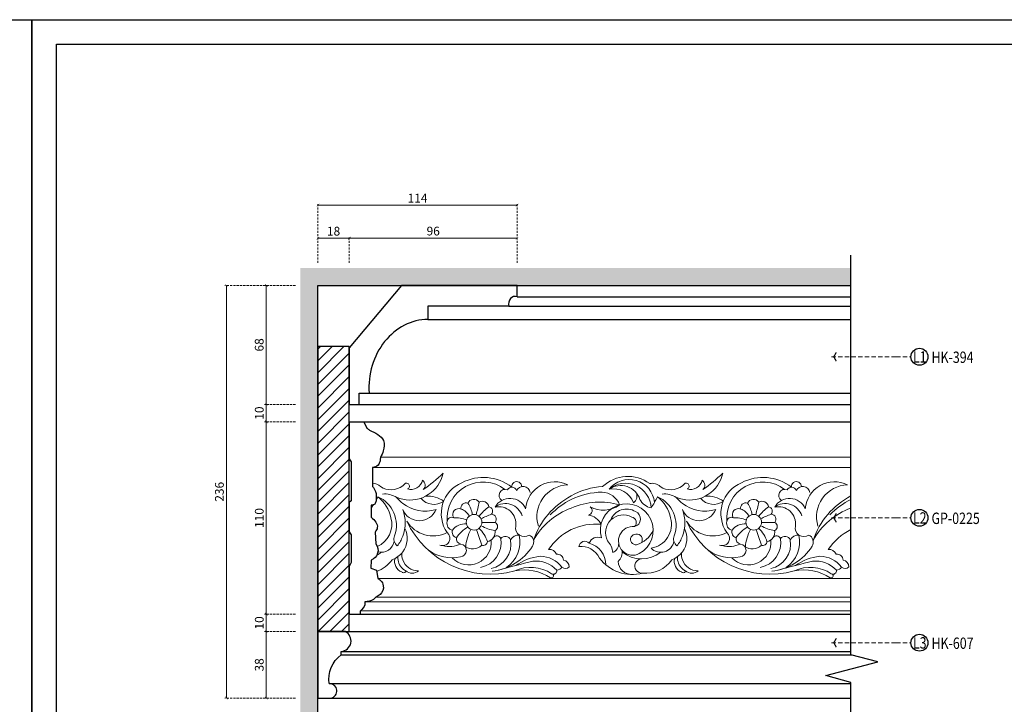
# Model space of a CAD drawing. Units: millimetres. Extents: x 442 to 2122, y 959 to 1553.
# Drawn here: x 1275 to 1838, y 1162 to 1553 of the extents above; entities that cross this region are included whole.
import ezdxf

# ---------------------------------------------------------------- set-up
doc = ezdxf.new("R2010")
doc.units = ezdxf.units.MM
doc.linetypes.add('HIDDEN', pattern=[9.525, 6.35, -3.175])
for name, color, linetype in [('A-04.尺寸標註', 4, 'Continuous'), ('H-06.木作(細線)', 8, 'Continuous'), ('IE-DIM', 3, 'Continuous'), ('文字', 4, 'Continuous')]:
    doc.layers.add(name, color=color, linetype=linetype)
doc.layers.add('H&K Decorate detail1', color=251, linetype='Continuous', lineweight=5)
doc.styles.add('1', font='SimSun.ttf')
doc.styles.add('CHINA', font='SIMPLEX.shx')
doc.styles.add('新細明體', font='PMingLiU.ttf')
doc.dimstyles.new('2', dxfattribs={"dimtxt": 5, "dimasz": 1.5, "dimexe": 1, "dimexo": 1, "dimgap": 0.6, "dimtad": 2, "dimdec": 0, "dimtxsty": '新細明體', "dimblk": 'ARCHTICK', "dimcen": 5, "dimclrd": 8, "dimclre": 8, "dimclrt": 4, "dimadec": 0, "dimazin": 0, "dimtfac": 1, "dimtdec": 0, "dimtix": 1, "dimtmove": 2, "dimatfit": 3, "dimldrblk": 'OPEN90', "dimfxl": 1.25, "dimlwd": 9, "dimlwe": 9, "dimarcsym": 0})
doc.dimstyles.new('DN-1', dxfattribs={"dimtxt": 2.6, "dimasz": 1, "dimexe": 1, "dimexo": 2, "dimgap": 0.5, "dimtad": 1, "dimdec": 0, "dimzin": 9, "dimdsep": 46, "dimtxsty": 'CHINA', "dimblk": 'ARCHTICK', "dimcen": 2, "dimdle": 1, "dimclrd": 5, "dimclre": 8, "dimclrt": 4, "dimadec": 1, "dimazin": 2, "dimtfac": 0.416667, "dimtdec": 0, "dimtix": 1, "dimtmove": 2, "dimatfit": 0, "dimldrblk": 'CCC', "dimfxl": 4, "dimfxlon": 1, "dimtzin": 0, "dimlwd": 25, "dimlwe": 25, "dimarcsym": 0})

# ---------------------------------------------------------------- blocks, each defined once
blk = doc.blocks.new('10.')
for points in [[(-4200, 2970), (0, 2970), (0, 0), (-4200, 0)], [(-4130, 2900), (-70, 2900), (-70, 270), (-4130, 270)]]:
    blk.add_lwpolyline(points, close=True)
blk = doc.blocks.new('GP-0225-1')
for p, q in [((-160, 110), (0, 110)), ((-160, 0), (0, 0))]:
    blk.add_line(p, q)
at = {"layer": 'H&K Decorate detail1'}
for p, q in [((-160, 89.75), (0, 89.75)), ((-160, 83.87), (0, 83.87)), ((-160, 20.42), (0, 20.42)), ((-160, 9.81), (0, 9.81)), ((-160, 7.13), (0, 7.13)), ((-160, 1.92), (0, 1.92))]:
    blk.add_line(p, q, dxfattribs=at)
blk.add_circle((-55.61, 52.54), 4.47, dxfattribs=at)
for centre, radius, start, end in [((-92.32, 84.64), 19.39, 257.7322, 348.0892), ((-146.19, 156.86), 105.43, 305.6726, 313.6982), ((-127.56, 57.83), 20.95, 53.5414, 133.8087), ((-126.9, 62.4), 14.61, 5.9847, 141.9318), ((-128.99, 60.17), 14.66, 2.5766, 129.9612), ((-131.65, 62.08), 11.51, 17.9869, 125.9216), ((-113.73, 68.3), 6.53, 45.416, 102.2323), ((-103.15, 82.2), 11.03, 237.0394, 307.4098), ((-103.15, 82.2), 11.03, 307.4098, 318.3394), ((-94.31, 73.24), 1.73, 288.7044, 110.2068), ((-91.82, 78.26), 6.93, 253.8566, 346.1368), ((-87.21, 73.74), 3.56, 314.7725, 53.4057), ((-55.19, 57.48), 19.2, 112.7541, 214.4398), ((-50.47, 54.95), 20.62, 52.7188, 185.5671), ((-50.35, 51.89), 26.32, 51.717, 117.7676), ((-31.2, 72.94), 2.87, 358.0458, 187.7018), ((-9.41, 58.89), 16.81, 63.494, 175.1112), ((-1.45, 55.7), 18.23, 91.4453, 197.3176), ((-140.16, 33.58), 39.41, 92.7698, 120.2333), ((-141.68, 27.96), 41.84, 90.9734, 115.9668), ((-142.98, 58.5), 11.32, 20.4908, 87.0131), ((-135.86, 59.37), 12.3, 20.6706, 101.9308), ((-127.25, 67.58), 4.82, 306.8695, 23.0066), ((-106.85, 55.56), 13.2, 58.2752, 94.9623), ((-37.98, 67.99), 3.38, 64.1786, 239.6228), ((-34.04, 69.8), 2.76, 18.3016, 153.5343), ((-27.66, 68.78), 4.21, 9.9734, 153.4554), ((20.22, 28.56), 43.99, 117.3546, 161.9724), ((-143.82, 24.56), 39.58, 73.2005, 114.127), ((-141.61, 75.1), 15.65, 241.0094, 306.1394), ((-128.28, 47.92), 15.11, 298.4537, 196.562), ((-112.56, 69.78), 9.13, 207.0055, 258.7492), ((-148.94, 84.99), 42.2, 325.068, 335.0259), ((-117.9, 50.83), 17.87, 340.4979, 66.1738), ((-123.77, 50.69), 21.05, 11.9943, 51.5693), ((-92.32, 84.64), 19.39, 246.9755, 257.7322), ((-83.63, 79.67), 20.76, 218.3395, 231.869), ((-83.63, 79.67), 20.76, 231.869, 287.4831), ((-78.68, 72.33), 9.55, 219.2742, 306.766), ((-81.98, 51.69), 15.81, 55.2077, 94.9871), ((-60.27, 60.75), 2.88, 67.6469, 194.3219), ((-55.78, 61.93), 3.71, 35.6075, 156.4001), ((-70.54, 55.31), 13.96, 6.4883, 35.5043), ((-133, 79.32), 81.67, 344.0423, 349.2541), ((-50.89, 60.84), 3.75, 8.4895, 119.817), ((-35.1, 56.51), 9.72, 23.0947, 150.9475), ((-37.62, 53.4), 9.85, 16.1966, 127.368), ((18.32, 27.96), 41.84, 115.9668, 136.476), ((-150.69, 59.25), 2.63, 282.9509, 55.2595), ((-151.53, 47.29), 9.51, 25.814, 81.3929), ((-130.28, 46.63), 10.15, 61.0778, 208.0596), ((-128.37, 50.46), 9.66, 57.826, 159.3958), ((-124.92, 54.44), 4.53, 284.119, 68.0733), ((-86.92, 63.7), 10.27, 201.8753, 338.1247), ((-116.28, 52.2), 21.27, 338.8565, 21.1435), ((-64.49, 57), 3.36, 64.8411, 213.5825), ((-65.57, 52.17), 8.26, 28.4198, 72.2971), ((-33.94, 42.49), 23.08, 125.0317, 144.3829), ((-23.44, -0.01), 61.35, 111.2412, 117.3138), ((-47.5, 58.89), 2.52, 316.9114, 82.7181), ((-45.76, 54.33), 2.84, 318.4193, 88.0141), ((-41.52, 51.63), 9.82, 352.4508, 102.1801), ((13.71, 22.8), 40.3, 109.8963, 151.2636), ((-145.94, 19.28), 32.28, 84.718, 115.8139), ((-126.01, 52.38), 3.2, 313.3853, 78.532), ((-116.42, 51.34), 13.75, 278.6663, 15.6893), ((-46.29, 75.78), 52.88, 205.2171, 285.2398), ((-78.98, 62.47), 17.73, 211.3197, 296.6609), ((-67.22, 51.91), 3.92, 164.5951, 259.1046), ((-68.37, 52.74), 2.64, 65.7766, 175.3381), ((-60.42, 42.13), 9.6, 87.5675, 141.8099), ((-66.5, 37.54), 17.62, 67.9361, 92.5457), ((-45.53, 385.23), 332.79, 269.0343, 270.3252), ((-44.73, 50.17), 2.53, 295.6695, 64.3305), ((-124.8, 41.92), 8.19, 83.0614, 297.0544), ((-123.06, 42.72), 3.04, 89.5355, 277.8538), ((-122.58, 42.57), 3.22, 327.9042, 98.0436), ((-127.16, 54.49), 15.46, 286.9958, 334.8332), ((-106.9, 43.35), 12.99, 323.595, 26.1843), ((-73.66, 43.36), 4.19, 247.9761, 51.0491), ((-64.71, 46.94), 3.43, 160.9744, 252.1955), ((-48.79, 32.2), 20.49, 120.4969, 145.938), ((-38.14, 37.26), 22.25, 149.8741, 176.9822), ((-5923.87, -1916.87), 6189.91, 18.424273, 18.510538), ((-64.94, 36.22), 17.71, 17.2754, 46.5761), ((-41.68, 66.58), 18.79, 238.2182, 264.0097), ((-48.98, 46.84), 5.44, 280.0455, 11.1473), ((-47.63, 41.5), 18.28, 305.5276, 11.5766), ((-30.28, 40.19), 5.01, 83.622, 152.3257), ((-27.01, 49.25), 4.9, 167.1973, 305.4686), ((-26, 41.15), 4.5, 329.3438, 65.8704), ((14.06, 19.28), 32.28, 115.8139, 146.9098), ((-152.21, 38.18), 3.48, 46.0004, 170.8395), ((-144.8, 38.6), 5.41, 67.8164, 157.3879), ((-153.45, 27.94), 13.26, 0.9389, 73.9835), ((-147.06, 34.44), 10.77, 4.1481, 43.5006), ((-138.3, 40.28), 5.44, 291.4041, 2.212), ((-108.82, 43.03), 7.64, 223.6625, 350.1264), ((-96.61, 42.97), 4.84, 156.8508, 233.0369), ((-116.28, 52.2), 21.27, 321.9882, 338.8565), ((-69.79, 54.49), 15.79, 255.8131, 294.4588), ((-58.7, 41.13), 12.96, 223.0149, 5.7207), ((-62.58, 43.25), 3.21, 172.4502, 258.0147), ((-63.72, 36.45), 3.69, 274.034, 82.69), ((-56.44, 44.7), 7.39, 233.4585, 314.7825), ((-54.55, 40.92), 14.43, 280.6715, 9.3554), ((-50.48, 41.8), 2.47, 252.0831, 352.4229), ((-48.72, 40.06), 14.22, 281.4125, 9.9673), ((-42.53, 42.44), 2.37, 20.4695, 145.8545), ((-37.77, 41.01), 3.4, 26.3582, 138.4656), ((-154.46, 27.17), 11.62, 25.0727, 95.8926), ((-138.65, 35.7), 7.79, 314.5532, 5.6661), ((-119.65, 49.08), 17.46, 230.0423, 308.3694), ((-106.9, 43.35), 12.99, 289.6801, 323.595), ((-87.72, 34.05), 9.22, 173.5465, 198.7629), ((-68.17, 56.03), 23.74, 235.1527, 281.459), ((-48.59, 55.97), 31.51, 276.019, 327.1131), ((-12.32, 32.84), 4.13, 21.0391, 99.3159), ((-8.11, 30.71), 3.63, 4.0107, 95.7266), ((-125.18, 46.14), 23.42, 216.831, 284.9819), ((-125.54, 30.36), 7.65, 181.5838, 272.6885), ((-119.64, 27.55), 4.08, 93.58, 277.2583), ((-117.31, 41.46), 18.04, 264.2203, 325.0354), ((-94.8, 30.05), 6.29, 163.1855, 250.3054), ((-90.62, 32.32), 8.63, 176.3587, 227.4972), ((-87.72, 34.05), 9.22, 198.7629, 271.8019), ((267.83, -1120.58), 1186.83, 104.13039, 105.10891), ((-14.92, 4.33), 28.89, 95.7383, 125.583), ((-20.55, 13.64), 16.76, 43.2605, 94.6724), ((-17.7, 17.7), 15.37, 36.5768, 90.3914), ((-5.3, 26.87), 4.17, 1.5741, 78.7871), ((-95.9, 24.88), 1.26, 216.2841, 244.6962), ((-90.62, 32.32), 8.63, 227.4972, 242.0804), ((-95.9, 24.88), 1.26, 244.6962, 351.7649), ((-91.12, 28.96), 5.53, 230.3185, 311.9261), ((-23.29, 5.3), 21.48, 55.9581, 115.0525), ((-27.04, -3.17), 28.43, 57.6508, 100.8495), ((-11.32, 21.92), 1.18, 244.766, 87.698), ((-10.26, 24.77), 1.95, 238.9766, 10.3941), ((-8.55, 28.91), 3.79, 273.1285, 327.341), ((-3.31, 29.04), 2.99, 226.7159, 316.6506)]:
    blk.add_arc(centre, radius, start, end, dxfattribs=at)
blk = doc.blocks.new('GP-0225-1-')
for p, q in [((1.88, 110), (120.58, 110)), ((0, 0), (120.58, 0))]:
    blk.add_line(p, q)
at = {"layer": 'H&K Decorate detail1'}
for p, q in [((11.39, 89.75), (120.58, 89.75)), ((6.87, 83.87), (120.58, 83.87)), ((9.95, 20.42), (120.58, 20.42)), ((2.45, 7.13), (120.58, 7.13)), ((8.88, 9.81), (120.58, 9.81)), ((-0.11, 1.92), (120.58, 1.92))]:
    blk.add_line(p, q, dxfattribs=at)
blk.add_circle((64.97, 52.54), 4.47, dxfattribs=at)
for centre, radius, start, end in [((28.25, 84.64), 19.39, 257.7322, 348.0892), ((-25.61, 156.86), 105.43, 305.6726, 313.6982), ((6.85, 68.3), 6.53, 45.416, 89.8312), ((17.43, 82.2), 11.03, 237.0394, 307.4098), ((17.43, 82.2), 11.03, 307.4098, 318.3394), ((26.27, 73.24), 1.73, 288.7044, 110.2068), ((28.76, 78.26), 6.93, 253.8566, 346.1368), ((33.37, 73.74), 3.56, 314.7725, 53.4057), ((65.39, 57.48), 19.2, 112.7541, 214.4398), ((70.1, 54.95), 20.62, 52.7188, 185.5671), ((70.23, 51.89), 26.32, 51.717, 117.7676), ((89.37, 72.94), 2.87, 358.0458, 187.7018), ((111.17, 58.89), 16.81, 63.494, 175.1112), ((119.13, 55.7), 18.23, 91.4453, 197.3176), ((13.73, 55.56), 13.2, 58.2752, 94.9623), ((82.6, 67.99), 3.38, 64.1786, 239.6228), ((86.53, 69.8), 2.76, 18.3016, 153.5343), ((92.92, 68.78), 4.21, 9.9734, 153.4554), ((140.79, 28.56), 43.99, 117.3546, 161.9724), ((-28.36, 84.99), 42.2, 325.068, 327.8504), ((-28.36, 84.99), 42.2, 332.2124, 335.0259), ((2.67, 50.83), 17.87, 340.4979, 66.1738), ((-3.19, 50.69), 21.05, 11.9943, 51.5693), ((28.25, 84.64), 19.39, 246.9755, 257.7322), ((36.95, 79.67), 20.76, 218.3395, 231.869), ((36.95, 79.67), 20.76, 231.869, 287.4831), ((41.9, 72.33), 9.55, 219.2742, 306.766), ((38.59, 51.69), 15.81, 55.2077, 94.9871), ((60.31, 60.75), 2.88, 67.6469, 194.3219), ((64.8, 61.93), 3.71, 35.6075, 156.4001), ((50.03, 55.31), 13.96, 6.4883, 35.5043), ((-12.42, 79.32), 81.67, 344.0423, 349.2541), ((69.68, 60.84), 3.75, 8.4895, 119.817), ((85.48, 56.51), 9.72, 23.0947, 150.9475), ((82.96, 53.4), 9.85, 16.1966, 127.368), ((138.9, 27.96), 41.84, 115.9668, 136.476), ((-8.41, 60.17), 14.66, 2.5766, 6.6408), ((8.01, 69.78), 9.13, 258.2141, 258.7492), ((33.66, 63.7), 10.27, 201.8753, 338.1247), ((4.3, 52.2), 21.27, 338.8565, 21.1435), ((56.09, 57), 3.36, 64.8411, 213.5825), ((55.01, 52.17), 8.26, 28.4198, 72.2971), ((86.64, 42.49), 23.08, 125.0317, 144.3829), ((97.14, -0.01), 61.35, 111.2412, 117.3138), ((73.07, 58.89), 2.52, 316.9114, 82.7181), ((74.81, 54.33), 2.84, 318.4193, 88.0141), ((79.05, 51.63), 9.82, 352.4508, 102.1801), ((134.29, 22.8), 40.3, 109.8963, 151.2636), ((4.16, 51.34), 13.75, 293.1343, 15.6893), ((74.29, 75.78), 52.88, 205.2171, 285.2398), ((41.6, 62.47), 17.73, 211.3197, 296.6609), ((53.36, 51.91), 3.92, 164.5951, 259.1046), ((52.21, 52.74), 2.64, 65.7766, 175.3381), ((60.16, 42.13), 9.6, 87.5675, 141.8099), ((54.08, 37.54), 17.62, 67.9361, 92.5457), ((75.05, 385.23), 332.79, 269.0343, 270.3252), ((75.84, 50.17), 2.53, 295.6695, 64.3305), ((13.68, 43.35), 12.99, 323.595, 26.1843), ((46.92, 43.36), 4.19, 247.9761, 51.0491), ((55.86, 46.94), 3.43, 160.9744, 252.1955), ((71.79, 32.2), 20.49, 120.4969, 145.938), ((82.44, 37.26), 22.25, 149.8741, 176.9822), ((-5803.29, -1916.87), 6189.91, 18.424273, 18.510538), ((55.64, 36.22), 17.71, 17.2754, 46.5761), ((78.9, 66.58), 18.79, 238.2182, 264.0097), ((71.6, 46.84), 5.44, 280.0455, 11.1473), ((72.94, 41.5), 18.28, 305.5276, 11.5766), ((90.29, 40.19), 5.01, 83.622, 152.3257), ((93.57, 49.25), 4.9, 167.1973, 305.4686), ((94.58, 41.15), 4.5, 329.3438, 65.8704), ((134.64, 19.28), 32.28, 115.8139, 146.9098), ((11.76, 43.03), 7.64, 256.2461, 350.1264), ((23.96, 42.97), 4.84, 156.8508, 233.0369), ((4.3, 52.2), 21.27, 321.9882, 338.8565), ((50.79, 54.49), 15.79, 255.8131, 294.4588), ((61.88, 41.13), 12.96, 223.0149, 5.7207), ((58, 43.25), 3.21, 172.4502, 258.0147), ((56.86, 36.45), 3.69, 274.034, 82.69), ((64.14, 44.7), 7.39, 233.4585, 314.7825), ((66.03, 40.92), 14.43, 280.6715, 9.3554), ((70.1, 41.8), 2.47, 252.0831, 352.4229), ((71.85, 40.06), 14.22, 281.4125, 9.9673), ((78.05, 42.44), 2.37, 20.4695, 145.8545), ((82.81, 41.01), 3.4, 26.3582, 138.4656), ((0.93, 49.08), 17.46, 298.8855, 308.3694), ((13.68, 43.35), 12.99, 289.6801, 323.595), ((32.86, 34.05), 9.22, 173.5465, 198.7629), ((52.4, 56.03), 23.74, 235.1527, 281.459), ((71.99, 55.97), 31.51, 276.019, 327.1131), ((108.26, 32.84), 4.13, 21.0391, 99.3159), ((112.47, 30.71), 3.63, 4.0107, 95.7266), ((3.27, 41.46), 18.04, 289.1987, 325.0354), ((25.77, 30.05), 6.29, 163.1855, 250.3054), ((29.96, 32.32), 8.63, 176.3587, 227.4972), ((32.86, 34.05), 9.22, 198.7629, 271.8019), ((388.41, -1120.58), 1186.83, 104.13039, 105.10891), ((105.66, 4.33), 28.89, 95.7383, 125.583), ((100.03, 13.64), 16.76, 43.2605, 94.6724), ((102.87, 17.7), 15.37, 36.5768, 90.3914), ((115.28, 26.87), 4.17, 1.5741, 78.7871), ((24.67, 24.88), 1.26, 216.2841, 244.6962), ((29.96, 32.32), 8.63, 227.4972, 242.0804), ((24.67, 24.88), 1.26, 244.6962, 351.7649), ((29.45, 28.96), 5.53, 230.3185, 311.9261), ((97.28, 5.3), 21.48, 55.9581, 115.0525), ((93.54, -3.17), 28.43, 57.6508, 100.8495), ((109.26, 21.92), 1.18, 244.766, 87.698), ((110.31, 24.77), 1.95, 238.9766, 10.3941), ((112.03, 28.91), 3.79, 273.1285, 327.341), ((117.27, 29.04), 2.99, 226.7159, 316.6506)]:
    blk.add_arc(centre, radius, start, end, dxfattribs=at)
blk = doc.blocks.new('GP-0225')
for p, q in [((-8.3, 110), (-9.99, 106.42)), ((0, 110), (-8.3, 110)), ((0, 110), (0, 88.77)), ((0, 88.77), (-1.09, 87.18)), ((-1.09, 87.18), (-1.09, 64.83)), ((-13.29, 83.87), (-13.29, 73.08)), ((-12.57, 62.29), (-12.57, 55.54)), ((-1.09, 64.83), (0, 63.91)), ((0, 63.91), (0, 47.12)), ((-14.81, 46.94), (-15.13, 40.14)), ((0, 47.12), (-1.06, 45.43)), ((-1.06, 45.43), (-1.06, 29.53)), ((-12.54, 30.97), (-12.33, 26.23)), ((-1.06, 29.53), (0, 27.3)), ((-15.49, 25.15), (-16.38, 20.42)), ((-12.33, 26.23), (-15.49, 25.15)), ((0, 27.3), (0, 0)), ((-6.42, 0), (-6.31, 1.92)), ((0, 0), (-6.42, 0))]:
    blk.add_line(p, q)
blk.add_arc((-10.59, 36.47), 5.84, 141.0377, 250.5356)
for points in [[(-9.99, 106.42), (-11.61, 105.26), (-16.36, 102.78), (-19.52, 99.24), (-19.46, 93.39), (-17.81, 89.75)], [(-17.81, 89.75), (-17.58, 87.75), (-16.41, 85.15), (-13.29, 83.87)], [(-13.29, 73.08), (-14.99, 70.22), (-15.36, 64.83)], [(-15.36, 64.83), (-14.55, 62.95), (-12.57, 62.29)], [(-12.57, 55.54), (-16.02, 49.51), (-14.81, 46.94)], [(-16.38, 20.42), (-17.9, 19.26), (-19.46, 16.24), (-17.58, 11.2), (-15.3, 9.81)], [(-15.3, 9.81), (-13.79, 8.42), (-8.87, 7.13)], [(-8.87, 7.13), (-8.87, 5.38), (-6.31, 1.92)]]:
    blk.add_spline(points, degree=3)
blk = doc.blocks.new('HK-394')
for p, q in [((-35.6, 96), (-68, 96)), ((-68, 96), (-68, 90.33)), ((0, 66.15), (-35.6, 96)), ((-68, 90.33), (-61.52, 90.33)), ((-61.52, 90.33), (-61.52, 84.66)), ((0, 0), (0, 66.15)), ((-11.88, 51.03), (-19.44, 51.03)), ((-11.88, 4.73), (-11.88, 51.03)), ((-6.48, 0), (0, 0))]:
    blk.add_line(p, q)
for centre, major_axis, ratio, start_param, end_param in [((-57.05, 52.11), (-37.4, 4.58), 0.864993, 3.249396, 4.937244), ((-10.56, 1.15), (4.29, 0), 0.875, -0.312727, 1.883523)]:
    blk.add_ellipse(centre, major_axis=major_axis, ratio=ratio, start_param=start_param, end_param=end_param)
blk = doc.blocks.new('HK-607')
blk.add_lwpolyline([(-6.53, 8.28, 0.288017), (-13.43, 24.65), (-13.43, 26.71, -0.762308), (-15.7, 38), (0, 38), (0, 0), (-7.44, 0, -0.939596)], format="xyb", close=True)
blk = doc.blocks.new('_ArchTick')
at = {"color": 0, "linetype": 'ByBlock', "const_width": 0.15}
blk.add_lwpolyline([(-0.5, -0.5), (0.5, 0.5)], dxfattribs=at)
blk = doc.blocks.new('*D62')
at = {"layer": 'A-04.尺寸標註', "color": 8, "linetype": 'HIDDEN', "lineweight": 9, "ltscale": 0.2, "transparency": 16777216}
for p, q in [((1432.9, 1401.27), (1392.43, 1401.27)), ((1432.9, 1165.27), (1392.43, 1165.27))]:
    blk.add_line(p, q, dxfattribs=at)
at = {"layer": 'A-04.尺寸標註', "color": 8, "lineweight": 9, "ltscale": 0.2, "transparency": 16777216}
blk.add_line((1393.43, 1401.27), (1393.43, 1165.27), dxfattribs=at)
at = {"layer": 'DEFPOINTS', "color": 0, "ltscale": 0.2, "transparency": 16777216}
for p in [(1433.9, 1401.27), (1393.43, 1165.27), (1433.9, 1165.27)]:
    blk.add_point(p, dxfattribs=at)
at = {"layer": 'A-04.尺寸標註', "color": 8, "lineweight": 9, "ltscale": 0.2, "transparency": 16777216, "xscale": 1.5, "yscale": 1.5, "zscale": 1.5}
for p, rotation in [((1393.43, 1401.27), 90), ((1393.43, 1165.27), 270)]:
    blk.add_blockref('_ArchTick', p, dxfattribs=dict(at, rotation=rotation))
at = {"layer": 'A-04.尺寸標註', "color": 4, "ltscale": 0.2, "transparency": 16777216, "insert": (1390.01, 1283.27), "char_height": 5, "attachment_point": 5, "rotation": 90, "style": '新細明體'}
blk.add_mtext('236', dxfattribs=at)
blk = doc.blocks.new('_Open90')
at = {"color": 0, "linetype": 'ByBlock', "lineweight": -2}
for p, q in [((0, 0), (-1, 0)), ((-0.5, 0.5), (0, 0)), ((0, 0), (-0.5, -0.5))]:
    blk.add_line(p, q, dxfattribs=at)
blk = doc.blocks.new('*D63')
at = {"layer": 'A-04.尺寸標註', "color": 8, "linetype": 'HIDDEN', "lineweight": 9, "ltscale": 0.2, "transparency": 16777216}
for p, q in [((1432.9, 1401.27), (1415.2, 1401.27)), ((1432.9, 1333.27), (1415.2, 1333.27))]:
    blk.add_line(p, q, dxfattribs=at)
at = {"layer": 'A-04.尺寸標註', "color": 8, "lineweight": 9, "ltscale": 0.2, "transparency": 16777216}
blk.add_line((1416.2, 1401.27), (1416.2, 1333.27), dxfattribs=at)
at = {"layer": 'DEFPOINTS', "color": 0, "ltscale": 0.2, "transparency": 16777216}
for p in [(1433.9, 1401.27), (1416.2, 1333.27), (1433.9, 1333.27)]:
    blk.add_point(p, dxfattribs=at)
at = {"layer": 'A-04.尺寸標註', "color": 8, "lineweight": 9, "ltscale": 0.2, "transparency": 16777216, "xscale": 1.5, "yscale": 1.5, "zscale": 1.5}
for p, rotation in [((1416.2, 1401.27), 90), ((1416.2, 1333.27), 270)]:
    blk.add_blockref('_ArchTick', p, dxfattribs=dict(at, rotation=rotation))
at = {"layer": 'A-04.尺寸標註', "color": 4, "ltscale": 0.2, "transparency": 16777216, "insert": (1412.79, 1367.27), "char_height": 5, "attachment_point": 5, "rotation": 90, "style": '新細明體'}
blk.add_mtext('68', dxfattribs=at)
blk = doc.blocks.new('*D64')
at = {"layer": 'A-04.尺寸標註', "color": 8, "linetype": 'HIDDEN', "lineweight": 9, "ltscale": 0.2, "transparency": 16777216}
for p, q in [((1432.9, 1323.27), (1415.2, 1323.27)), ((1432.9, 1213.27), (1415.2, 1213.27))]:
    blk.add_line(p, q, dxfattribs=at)
at = {"layer": 'A-04.尺寸標註', "color": 8, "lineweight": 9, "ltscale": 0.2, "transparency": 16777216}
blk.add_line((1416.2, 1323.27), (1416.2, 1213.27), dxfattribs=at)
at = {"layer": 'DEFPOINTS', "color": 0, "ltscale": 0.2, "transparency": 16777216}
for p in [(1433.9, 1323.27), (1416.2, 1213.27), (1433.9, 1213.27)]:
    blk.add_point(p, dxfattribs=at)
at = {"layer": 'A-04.尺寸標註', "color": 8, "lineweight": 9, "ltscale": 0.2, "transparency": 16777216, "xscale": 1.5, "yscale": 1.5, "zscale": 1.5}
for p, rotation in [((1416.2, 1323.27), 90), ((1416.2, 1213.27), 270)]:
    blk.add_blockref('_ArchTick', p, dxfattribs=dict(at, rotation=rotation))
at = {"layer": 'A-04.尺寸標註', "color": 4, "ltscale": 0.2, "transparency": 16777216, "insert": (1412.82, 1268.27), "char_height": 5, "attachment_point": 5, "rotation": 90, "style": '新細明體'}
blk.add_mtext('110', dxfattribs=at)
blk = doc.blocks.new('*D65')
at = {"layer": 'A-04.尺寸標註', "color": 8, "linetype": 'HIDDEN', "lineweight": 9, "ltscale": 0.2, "transparency": 16777216}
for p, q in [((1432.9, 1213.27), (1415.2, 1213.27)), ((1432.9, 1203.27), (1415.2, 1203.27))]:
    blk.add_line(p, q, dxfattribs=at)
at = {"layer": 'A-04.尺寸標註', "color": 8, "lineweight": 9, "ltscale": 0.2, "transparency": 16777216}
blk.add_line((1416.2, 1213.27), (1416.2, 1203.27), dxfattribs=at)
at = {"layer": 'DEFPOINTS', "color": 0, "ltscale": 0.2, "transparency": 16777216}
for p in [(1433.9, 1213.27), (1416.2, 1203.27), (1433.9, 1203.27)]:
    blk.add_point(p, dxfattribs=at)
at = {"layer": 'A-04.尺寸標註', "color": 8, "lineweight": 9, "ltscale": 0.2, "transparency": 16777216, "xscale": 1.5, "yscale": 1.5, "zscale": 1.5}
for p, rotation in [((1416.2, 1213.27), 90), ((1416.2, 1203.27), 270)]:
    blk.add_blockref('_ArchTick', p, dxfattribs=dict(at, rotation=rotation))
at = {"layer": 'A-04.尺寸標註', "color": 4, "ltscale": 0.2, "transparency": 16777216, "insert": (1412.82, 1208.27), "char_height": 5, "attachment_point": 5, "rotation": 90, "style": '新細明體'}
blk.add_mtext('10', dxfattribs=at)
blk = doc.blocks.new('*D66')
at = {"layer": 'A-04.尺寸標註', "color": 8, "linetype": 'HIDDEN', "lineweight": 9, "ltscale": 0.2, "transparency": 16777216}
for p, q in [((1432.9, 1203.27), (1415.2, 1203.27)), ((1432.9, 1165.27), (1415.2, 1165.27))]:
    blk.add_line(p, q, dxfattribs=at)
at = {"layer": 'A-04.尺寸標註', "color": 8, "lineweight": 9, "ltscale": 0.2, "transparency": 16777216}
blk.add_line((1416.2, 1203.27), (1416.2, 1165.27), dxfattribs=at)
at = {"layer": 'DEFPOINTS', "color": 0, "ltscale": 0.2, "transparency": 16777216}
for p in [(1433.9, 1203.27), (1416.2, 1165.27), (1433.9, 1165.27)]:
    blk.add_point(p, dxfattribs=at)
at = {"layer": 'A-04.尺寸標註', "color": 8, "lineweight": 9, "ltscale": 0.2, "transparency": 16777216, "xscale": 1.5, "yscale": 1.5, "zscale": 1.5}
for p, rotation in [((1416.2, 1203.27), 90), ((1416.2, 1165.27), 270)]:
    blk.add_blockref('_ArchTick', p, dxfattribs=dict(at, rotation=rotation))
at = {"layer": 'A-04.尺寸標註', "color": 4, "ltscale": 0.2, "transparency": 16777216, "insert": (1412.82, 1184.27), "char_height": 5, "attachment_point": 5, "rotation": 90, "style": '新細明體'}
blk.add_mtext('38', dxfattribs=at)
blk = doc.blocks.new('*D67')
at = {"layer": 'A-04.尺寸標註', "color": 8, "linetype": 'HIDDEN', "lineweight": 9, "ltscale": 0.2, "transparency": 16777216}
for p, q in [((1445.7, 1414.17), (1445.7, 1429.28)), ((1463.7, 1414.17), (1463.7, 1429.28))]:
    blk.add_line(p, q, dxfattribs=at)
at = {"layer": 'A-04.尺寸標註', "color": 8, "lineweight": 9, "ltscale": 0.2, "transparency": 16777216}
blk.add_line((1445.7, 1428.28), (1463.7, 1428.28), dxfattribs=at)
at = {"layer": 'DEFPOINTS', "color": 0, "ltscale": 0.2, "transparency": 16777216}
for p in [(1463.7, 1428.28), (1445.7, 1413.17), (1463.7, 1413.17)]:
    blk.add_point(p, dxfattribs=at)
at = {"layer": 'A-04.尺寸標註', "color": 8, "lineweight": 9, "ltscale": 0.2, "transparency": 16777216, "xscale": 1.5, "yscale": 1.5, "zscale": 1.5, "rotation": 180}
blk.add_blockref('_ArchTick', (1445.7, 1428.28), dxfattribs=at)
at = {"layer": 'A-04.尺寸標註', "color": 8, "lineweight": 9, "ltscale": 0.2, "transparency": 16777216, "xscale": 1.5, "yscale": 1.5, "zscale": 1.5}
blk.add_blockref('_ArchTick', (1463.7, 1428.28), dxfattribs=at)
at = {"layer": 'A-04.尺寸標註', "color": 4, "ltscale": 0.2, "transparency": 16777216, "insert": (1454.7, 1431.66), "char_height": 5, "attachment_point": 5, "style": '新細明體'}
blk.add_mtext('18', dxfattribs=at)
blk = doc.blocks.new('*D68')
at = {"layer": 'A-04.尺寸標註', "color": 8, "linetype": 'HIDDEN', "lineweight": 9, "ltscale": 0.2, "transparency": 16777216}
for p, q in [((1463.7, 1414.17), (1463.7, 1429.28)), ((1559.7, 1414.17), (1559.7, 1429.28))]:
    blk.add_line(p, q, dxfattribs=at)
at = {"layer": 'A-04.尺寸標註', "color": 8, "lineweight": 9, "ltscale": 0.2, "transparency": 16777216}
blk.add_line((1463.7, 1428.28), (1559.7, 1428.28), dxfattribs=at)
at = {"layer": 'DEFPOINTS', "color": 0, "ltscale": 0.2, "transparency": 16777216}
for p in [(1559.7, 1428.28), (1463.7, 1413.17), (1559.7, 1413.17)]:
    blk.add_point(p, dxfattribs=at)
at = {"layer": 'A-04.尺寸標註', "color": 8, "lineweight": 9, "ltscale": 0.2, "transparency": 16777216, "xscale": 1.5, "yscale": 1.5, "zscale": 1.5, "rotation": 180}
blk.add_blockref('_ArchTick', (1463.7, 1428.28), dxfattribs=at)
at = {"layer": 'A-04.尺寸標註', "color": 8, "lineweight": 9, "ltscale": 0.2, "transparency": 16777216, "xscale": 1.5, "yscale": 1.5, "zscale": 1.5}
blk.add_blockref('_ArchTick', (1559.7, 1428.28), dxfattribs=at)
at = {"layer": 'A-04.尺寸標註', "color": 4, "ltscale": 0.2, "transparency": 16777216, "insert": (1511.7, 1431.72), "char_height": 5, "attachment_point": 5, "style": '新細明體'}
blk.add_mtext('96', dxfattribs=at)
blk = doc.blocks.new('*D69')
at = {"layer": 'A-04.尺寸標註', "color": 8, "linetype": 'HIDDEN', "lineweight": 9, "ltscale": 0.2, "transparency": 16777216}
for p, q in [((1445.7, 1414.17), (1445.7, 1448.21)), ((1559.7, 1414.17), (1559.7, 1448.21))]:
    blk.add_line(p, q, dxfattribs=at)
at = {"layer": 'A-04.尺寸標註', "color": 8, "lineweight": 9, "ltscale": 0.2, "transparency": 16777216}
blk.add_line((1559.7, 1447.21), (1445.7, 1447.21), dxfattribs=at)
at = {"layer": 'DEFPOINTS', "color": 0, "ltscale": 0.2, "transparency": 16777216}
for p in [(1445.7, 1447.21), (1445.7, 1413.17), (1559.7, 1413.17)]:
    blk.add_point(p, dxfattribs=at)
at = {"layer": 'A-04.尺寸標註', "color": 8, "lineweight": 9, "ltscale": 0.2, "transparency": 16777216, "xscale": 1.5, "yscale": 1.5, "zscale": 1.5, "rotation": 180}
blk.add_blockref('_ArchTick', (1445.7, 1447.21), dxfattribs=at)
at = {"layer": 'A-04.尺寸標註', "color": 8, "lineweight": 9, "ltscale": 0.2, "transparency": 16777216, "xscale": 1.5, "yscale": 1.5, "zscale": 1.5}
blk.add_blockref('_ArchTick', (1559.7, 1447.21), dxfattribs=at)
at = {"layer": 'A-04.尺寸標註', "color": 4, "ltscale": 0.2, "transparency": 16777216, "insert": (1502.7, 1450.54), "char_height": 5, "attachment_point": 5, "style": '新細明體'}
blk.add_mtext('114', dxfattribs=at)
blk = doc.blocks.new('*D70')
at = {"layer": 'A-04.尺寸標註', "color": 8, "linetype": 'HIDDEN', "lineweight": 9, "ltscale": 0.2, "transparency": 16777216}
for p, q in [((1430.9, 1333.27), (1415.2, 1333.27)), ((1430.9, 1323.27), (1415.2, 1323.27))]:
    blk.add_line(p, q, dxfattribs=at)
at = {"layer": 'A-04.尺寸標註', "color": 8, "lineweight": 9, "ltscale": 0.2, "transparency": 16777216}
blk.add_line((1416.2, 1333.27), (1416.2, 1323.27), dxfattribs=at)
at = {"layer": 'DEFPOINTS', "color": 0, "ltscale": 0.2, "transparency": 16777216}
for p in [(1431.9, 1333.27), (1416.2, 1323.27), (1431.9, 1323.27)]:
    blk.add_point(p, dxfattribs=at)
at = {"layer": 'A-04.尺寸標註', "color": 8, "lineweight": 9, "ltscale": 0.2, "transparency": 16777216, "xscale": 1.5, "yscale": 1.5, "zscale": 1.5}
for p, rotation in [((1416.2, 1333.27), 90), ((1416.2, 1323.27), 270)]:
    blk.add_blockref('_ArchTick', p, dxfattribs=dict(at, rotation=rotation))
at = {"layer": 'A-04.尺寸標註', "color": 4, "ltscale": 0.2, "transparency": 16777216, "insert": (1412.82, 1328.27), "char_height": 5, "attachment_point": 5, "rotation": 90, "style": '新細明體'}
blk.add_mtext('10', dxfattribs=at)
blk = doc.blocks.new('CCC')
at = {"layer": 'IE-DIM', "color": 4, "linetype": 'Continuous', "const_width": 0.432}
blk.add_lwpolyline([(-1.76, 1.61), (-0.84, 0.01), (-1.76, -1.6)], dxfattribs=at)

msp = doc.modelspace()

# ---------------------------------------------------------------- hatches: boundary and pattern name
at = {"layer": 'H-06.木作(細線)'}
h = msp.add_hatch(color=8, dxfattribs=at)
h.dxf.hatch_style = 1
h.paths.add_polyline_path([(1435.7, 1151.27), (1445.7, 1151.27), (1445.7, 1401.27), (1750.7, 1401.27), (1750.7, 1411.27), (1435.7, 1411.27)])
h = msp.add_hatch(dxfattribs=at)
h.set_pattern_fill('ANSI31', color=8, scale=1.5)
h.set_pattern_definition([(45, (-72242.363, -74397.686), (-3.36759605, 3.36759605), [])])
h.paths.add_polyline_path([(1445.7, 1203.27), (1463.7, 1203.27), (1463.7, 1366.27), (1445.7, 1366.27)])

# ---------------------------------------------------------------- linework, layer by layer
at = {"color": 7}
msp.add_lwpolyline([(1750.7, 1151.27), (1750.7, 1174.23), (1736.25, 1178.16), (1766.17, 1185.91), (1750.7, 1190.05), (1750.7, 1418.62)], dxfattribs=at)
at = {"color": 2}
msp.add_lwpolyline([(1445.7, 1151.27), (1445.7, 1401.27), (1750.7, 1401.27)], dxfattribs=at)
at = {"color": 8}
for points in [[(1559.7, 1394.79), (1750.7, 1394.79)], [(1554.97, 1389.39), (1750.7, 1389.39)], [(1508.67, 1381.83), (1750.7, 1381.83)], [(1475.04, 1339.75), (1750.7, 1339.75)], [(1469.37, 1333.27), (1750.7, 1333.27)], [(1463.7, 1203.27), (1750.7, 1203.27)], [(1459.12, 1191.98), (1750.7, 1191.98)], [(1459.12, 1189.92), (1751.2, 1189.92)], [(1452.22, 1173.55), (1750.7, 1173.55)], [(1453.14, 1165.27), (1750.7, 1165.27)]]:
    msp.add_lwpolyline(points, dxfattribs=at)
at = {"layer": 'H-06.木作(細線)', "color": 6}
msp.add_lwpolyline([(1445.7, 1203.27), (1463.7, 1203.27), (1463.7, 1366.27), (1445.7, 1366.27)], close=True, dxfattribs=at)
at = {"layer": 'H-06.木作(細線)', "color": 8}
for centre in [(1789.87, 1360.49), (1789.87, 1268.37), (1789.87, 1196.93)]:
    msp.add_circle(centre, 4.83, dxfattribs=at)

# ---------------------------------------------------------------- block references
at = {"xscale": 0.2, "yscale": 0.2, "zscale": 0.2}
for p in [(1282.11, 959.26), (2122.11, 959.26)]:
    msp.add_blockref('10.', p, dxfattribs=at)
at = {"rotation": 90}
msp.add_blockref('HK-394', (1559.7, 1401.27), dxfattribs=at)
at = {"color": 3, "xscale": -1}
for name, p in [('GP-0225', (1463.7, 1213.27)), ('HK-607', (1445.7, 1165.27))]:
    msp.add_blockref(name, p, dxfattribs=at)
at = {"color": 7}
msp.add_blockref('GP-0225-1-', (1470.12, 1213.27), dxfattribs=at)
at = {"color": 3}
msp.add_blockref('GP-0225-1', (1750.7, 1213.27), dxfattribs=at)

# ---------------------------------------------------------------- texts
at = {"layer": '文字', "color": 7, "style": '1', "width": 0.8}
for s, p in [('L1', (1786.17, 1357.14)), ('L2', (1786.17, 1265.02)), ('L3', (1786.17, 1193.59))]:
    msp.add_text(s, height=6.5, dxfattribs=at).set_placement(p)
at = {"layer": '文字', "color": 4, "style": '1', "width": 0.8}
for s, p in [('HK-394', (1796.81, 1356.95)), ('GP-0225', (1796.81, 1264.83)), ('HK-607', (1796.81, 1193.4))]:
    msp.add_text(s, height=6.5, dxfattribs=at).set_placement(p)

# ---------------------------------------------------------------- dimensions: what is measured, and where the dimension line sits
at = {"layer": 'A-04.尺寸標註', "color": 8, "ltscale": 0.2}
for base, p1, p2, picture, middle in [((1445.7, 1447.21), (1559.7, 1413.17), (1445.7, 1413.17), '*D69', (1502.7, 1450.54)), ((1463.7, 1428.28), (1445.7, 1413.17), (1463.7, 1413.17), '*D67', (1454.7, 1431.66)), ((1559.7, 1428.28), (1463.7, 1413.17), (1559.7, 1413.17), '*D68', (1511.7, 1431.72))]:
    dim = msp.add_linear_dim(base=base, p1=p1, p2=p2, dimstyle='2', dxfattribs=at)
    dim.commit()
    dim.dimension.update_dxf_attribs({"geometry": picture, "text_midpoint": middle})
for base, p1, p2, picture, middle in [((1393.43, 1165.27), (1433.9, 1401.27), (1433.9, 1165.27), '*D62', (1390.01, 1283.27)), ((1416.2, 1333.27), (1433.9, 1401.27), (1433.9, 1333.27), '*D63', (1412.79, 1367.27)), ((1416.2, 1323.27), (1431.9, 1333.27), (1431.9, 1323.27), '*D70', (1412.82, 1328.27)), ((1416.2, 1213.27), (1433.9, 1323.27), (1433.9, 1213.27), '*D64', (1412.82, 1268.27)), ((1416.2, 1203.27), (1433.9, 1213.27), (1433.9, 1203.27), '*D65', (1412.82, 1208.27)), ((1416.2, 1165.27), (1433.9, 1203.27), (1433.9, 1165.27), '*D66', (1412.82, 1184.27))]:
    dim = msp.add_linear_dim(base=base, p1=p1, p2=p2, angle=90, dimstyle='2', dxfattribs=at)
    dim.commit()
    dim.dimension.update_dxf_attribs({"geometry": picture, "text_midpoint": middle})

# ---------------------------------------------------------------- leaders
at = {"layer": '文字', "color": 4, "linetype": 'HIDDEN', "ltscale": 0.4}
for points in [[(1739.53, 1360.49), (1776.55, 1360.49), (1785.03, 1360.49)], [(1739.53, 1268.37), (1776.55, 1268.37), (1785.03, 1268.37)], [(1739.53, 1196.93), (1776.55, 1196.93), (1785.03, 1196.93)]]:
    msp.add_leader(points, dimstyle='DN-1', override={"dimasz": 1.6, "dimtad": 0, "dimclrd": 8, "dimlwd": 15}, dxfattribs=at)

doc.saveas('drawing.dxf')
